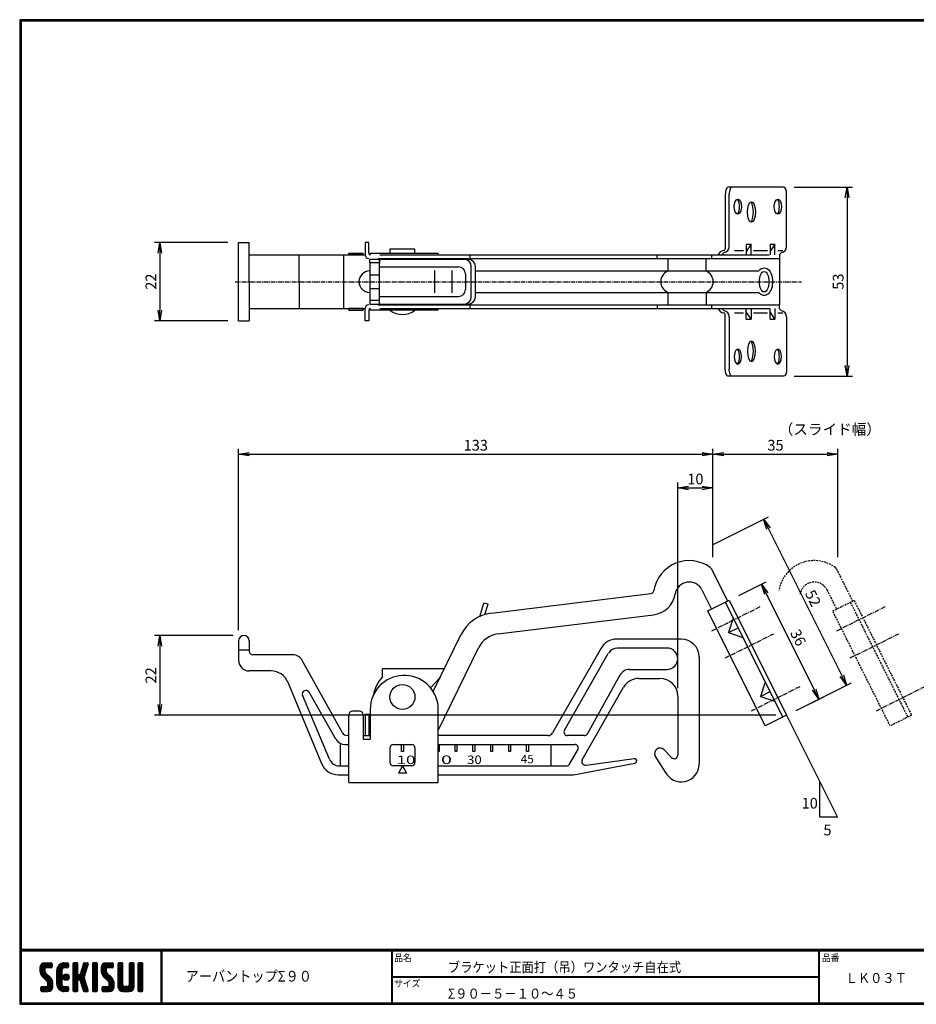
# Model space of a CAD drawing. Extents: x 0 to 399, y 0 to 276.
# Drawn here: x 0 to 251, y 0 to 276 of the extents above; entities that cross this region are included whole.
import ezdxf

# ---------------------------------------------------------------- set-up
doc = ezdxf.new("R2010")
doc.units = 0
doc.linetypes.add('CENTER', pattern=[2, 1.25, -0.25, 0.25, -0.25])
doc.linetypes.add('DASHED', pattern=[0.75, 0.5, -0.25])
doc.layers.get('0').update_dxf_attribs({"linetype": 'CONTINUOUS'})
doc.layers.get('DEFPOINTS').update_dxf_attribs({"linetype": 'CONTINUOUS'})
for name, color, linetype in [('CENTER L', 1, 'CENTER'), ('moji', 2, 'CONTINUOUS'), ('SEIHIN', 3, 'CONTINUOUS'), ('SUNPOU', 4, 'CONTINUOUS'), ('ZUWAKU', 7, 'CONTINUOUS')]:
    doc.layers.add(name, color=color, linetype=linetype)
doc.styles.get("Standard").update_dxf_attribs({"font": 'TXT', "bigfont": 'bigfont.shx'})
doc.styles.add('ｽﾀｲﾙ1', font='MS PGothic.ttf')
doc.dimstyles.get("Standard").update_dxf_attribs({"dimtxt": 0.18, "dimasz": 0.18, "dimexe": 0.18, "dimexo": 0.0625, "dimgap": 0.09, "dimtad": 0, "dimtih": 1, "dimtoh": 1, "dimdec": 4, "dimzin": 0, "dimdsep": 46, "dimtxsty": 'STANDARD', "dimcen": 0.09, "dimadec": 0, "dimazin": 0, "dimtfac": 1, "dimtdec": 4, "dimtofl": 0, "dimtmove": 0, "dimatfit": 3, "dimfxl": 1, "dimtolj": 1, "dimtzin": 0, "dimarcsym": 0})

# ---------------------------------------------------------------- blocks, each defined once
blk = doc.blocks.new('_OPEN')
at = {"color": 0, "linetype": 'ByBlock'}
for p, q in [((-1, 0.167), (0, 0)), ((0, 0), (-1, -0.167)), ((0, 0), (-1, 0))]:
    blk.add_line(p, q, dxfattribs=at)
blk = doc.blocks.new('*D1')
at = {"layer": 'DEFPOINTS', "color": 0}
for p in [(191.52, 127.48), (231.58, 89.37), (214.77, 80.97)]:
    blk.add_point(p, dxfattribs=at)
at = {"layer": 'SUNPOU', "lineweight": -2}
for p, q in [((194.2, 128.82), (209.67, 136.55)), ((209.67, 133.2), (230.24, 92.06)), ((217.46, 82.31), (232.92, 90.04))]:
    blk.add_line(p, q, dxfattribs=at)
at = {"layer": 'SUNPOU', "lineweight": -2, "xscale": 3, "yscale": 3, "zscale": 3}
for p, rotation in [((208.33, 135.88), 116.5650511813485), ((231.58, 89.37), 296.5650511813485)]:
    blk.add_blockref('_OPEN', p, dxfattribs=dict(at, rotation=rotation))
at = {"layer": 'SUNPOU', "insert": (222.19, 113.75), "char_height": 3, "attachment_point": 5, "rotation": 296.5651}
blk.add_mtext('\\A1;52', dxfattribs=at)
blk = doc.blocks.new('*D2')
at = {"layer": 'DEFPOINTS', "color": 0}
for p in [(198.67, 113.17), (223.83, 85.49), (214.77, 80.97)]:
    blk.add_point(p, dxfattribs=at)
at = {"layer": 'SUNPOU', "lineweight": -2}
for p, q in [((201.36, 114.51), (209.07, 118.36)), ((209.07, 115.01), (222.48, 88.18)), ((217.46, 82.31), (225.17, 86.16))]:
    blk.add_line(p, q, dxfattribs=at)
at = {"layer": 'SUNPOU', "lineweight": -2, "xscale": 3, "yscale": 3, "zscale": 3}
for p, rotation in [((207.73, 117.69), 116.5650511813485), ((223.83, 85.49), 296.5650511813485)]:
    blk.add_blockref('_OPEN', p, dxfattribs=dict(at, rotation=rotation))
at = {"layer": 'SUNPOU', "insert": (218.01, 102.71), "char_height": 3, "attachment_point": 5, "rotation": 296.5651}
blk.add_mtext('\\A1;36', dxfattribs=at)
blk = doc.blocks.new('*D3')
at = {"layer": 'DEFPOINTS', "color": 0}
for p in [(62.79, 103.29), (39.24, 80.97), (214.77, 80.97)]:
    blk.add_point(p, dxfattribs=at)
at = {"layer": 'SUNPOU', "lineweight": -2}
for p, q in [((59.79, 103.29), (37.74, 103.29)), ((39.24, 100.29), (39.24, 83.97)), ((211.77, 80.97), (37.74, 80.97))]:
    blk.add_line(p, q, dxfattribs=at)
at = {"layer": 'SUNPOU', "lineweight": -2, "xscale": 3, "yscale": 3, "zscale": 3}
for p, rotation in [((39.24, 103.29), 90), ((39.24, 80.97), 270)]:
    blk.add_blockref('_OPEN', p, dxfattribs=dict(at, rotation=rotation))
at = {"layer": 'SUNPOU', "insert": (36.74, 92.13), "char_height": 3, "attachment_point": 5, "rotation": 90}
blk.add_mtext('\\A1;22', dxfattribs=at)
blk = doc.blocks.new('*D4')
at = {"layer": 'DEFPOINTS', "color": 0}
for p in [(229.15, 154.11), (194.15, 122.22), (229.15, 122.22)]:
    blk.add_point(p, dxfattribs=at)
at = {"layer": 'SUNPOU', "lineweight": -2}
for p, q in [((194.15, 125.22), (194.15, 155.61)), ((229.15, 125.22), (229.15, 155.61)), ((197.15, 154.11), (226.15, 154.11))]:
    blk.add_line(p, q, dxfattribs=at)
at = {"layer": 'SUNPOU', "lineweight": -2, "xscale": 3, "yscale": 3, "zscale": 3, "rotation": 180}
blk.add_blockref('_OPEN', (194.15, 154.11), dxfattribs=at)
at = {"layer": 'SUNPOU', "lineweight": -2, "xscale": 3, "yscale": 3, "zscale": 3}
blk.add_blockref('_OPEN', (229.15, 154.11), dxfattribs=at)
at = {"layer": 'SUNPOU', "insert": (211.65, 156.61), "char_height": 3, "attachment_point": 5}
blk.add_mtext('\\A1;35', dxfattribs=at)
blk = doc.blocks.new('*D5')
at = {"layer": 'DEFPOINTS', "color": 0}
for p in [(194.15, 144.64), (194.15, 122.22), (184.29, 85.59)]:
    blk.add_point(p, dxfattribs=at)
at = {"layer": 'SUNPOU', "lineweight": -2}
for p, q in [((184.29, 88.59), (184.29, 146.14)), ((187.29, 144.64), (191.15, 144.64)), ((194.15, 125.22), (194.15, 146.14))]:
    blk.add_line(p, q, dxfattribs=at)
at = {"layer": 'SUNPOU', "lineweight": -2, "xscale": 3, "yscale": 3, "zscale": 3, "rotation": 180}
blk.add_blockref('_OPEN', (184.29, 144.64), dxfattribs=at)
at = {"layer": 'SUNPOU', "lineweight": -2, "xscale": 3, "yscale": 3, "zscale": 3}
blk.add_blockref('_OPEN', (194.15, 144.64), dxfattribs=at)
at = {"layer": 'SUNPOU', "insert": (189.22, 147.14), "char_height": 3, "attachment_point": 5}
blk.add_mtext('\\A1;10', dxfattribs=at)
blk = doc.blocks.new('*D6')
at = {"layer": 'DEFPOINTS', "color": 0}
for p in [(194.15, 154.11), (194.15, 122.22), (61.29, 101.79)]:
    blk.add_point(p, dxfattribs=at)
at = {"layer": 'SUNPOU', "lineweight": -2}
for p, q in [((61.29, 104.79), (61.29, 155.61)), ((194.15, 125.22), (194.15, 155.61)), ((64.29, 154.11), (191.15, 154.11))]:
    blk.add_line(p, q, dxfattribs=at)
at = {"layer": 'SUNPOU', "lineweight": -2, "xscale": 3, "yscale": 3, "zscale": 3, "rotation": 180}
blk.add_blockref('_OPEN', (61.29, 154.11), dxfattribs=at)
at = {"layer": 'SUNPOU', "lineweight": -2, "xscale": 3, "yscale": 3, "zscale": 3}
blk.add_blockref('_OPEN', (194.15, 154.11), dxfattribs=at)
at = {"layer": 'SUNPOU', "insert": (127.72, 156.61), "char_height": 3, "attachment_point": 5}
blk.add_mtext('\\A1;133', dxfattribs=at)
blk = doc.blocks.new('*D7')
at = {"layer": 'DEFPOINTS', "color": 0}
for p in [(61.29, 213.42), (39.24, 191.42), (61.29, 191.42)]:
    blk.add_point(p, dxfattribs=at)
at = {"layer": 'SUNPOU', "lineweight": -2}
for p, q in [((58.29, 213.42), (37.74, 213.42)), ((39.24, 210.42), (39.24, 194.42)), ((58.29, 191.42), (37.74, 191.42))]:
    blk.add_line(p, q, dxfattribs=at)
at = {"layer": 'SUNPOU', "lineweight": -2, "xscale": 3, "yscale": 3, "zscale": 3}
for p, rotation in [((39.24, 213.42), 90), ((39.24, 191.42), 270)]:
    blk.add_blockref('_OPEN', p, dxfattribs=dict(at, rotation=rotation))
at = {"layer": 'SUNPOU', "insert": (36.74, 202.42), "char_height": 3, "attachment_point": 5, "rotation": 90}
blk.add_mtext('\\A1;22', dxfattribs=at)
blk = doc.blocks.new('*D11')
at = {"layer": 'DEFPOINTS', "color": 0}
for p in [(213.88, 228.92), (213.88, 175.92), (231.7, 175.92)]:
    blk.add_point(p, dxfattribs=at)
at = {"layer": 'SUNPOU', "lineweight": -2}
for p, q in [((216.88, 228.92), (233.2, 228.92)), ((231.7, 225.92), (231.7, 178.92)), ((216.88, 175.92), (233.2, 175.92))]:
    blk.add_line(p, q, dxfattribs=at)
at = {"layer": 'SUNPOU', "lineweight": -2, "xscale": 3, "yscale": 3, "zscale": 3}
for p, rotation in [((231.7, 228.92), 90), ((231.7, 175.92), 270)]:
    blk.add_blockref('_OPEN', p, dxfattribs=dict(at, rotation=rotation))
at = {"layer": 'SUNPOU', "insert": (229.2, 202.42), "char_height": 3, "attachment_point": 5, "rotation": 90}
blk.add_mtext('\\A1;53', dxfattribs=at)

msp = doc.modelspace()

# ---------------------------------------------------------------- hatches: boundary and pattern name
at = {"layer": 'ZUWAKU'}
h = msp.add_hatch(dxfattribs=at)
h.set_pattern_fill('ANSI37', color=256, scale=0.1, style=0)
h.set_pattern_definition([(45, (-450.47115, -6.6), (-0.2245064, 0.2245064), []), (135, (-450.47115, -6.6), (-0.2245064, -0.2245064), [])])
h.paths.add_polyline_path([(7.25, 8.82, -0.198912), (7.05, 9.32), (7.05, 9.96, -0.414214), (7.31, 10.22), (8.8, 10.22, 0.414214), (9.06, 10.49), (9.06, 11.36, 0.414214), (8.8, 11.62), (7.05, 11.62, 0.414214), (5.65, 10.22), (5.65, 9.32, 0.198912), (6.26, 7.83), (7.72, 6.38, -0.198912), (7.92, 5.88), (7.92, 5.24, -0.414214), (7.66, 4.97), (6.17, 4.97, 0.414214), (5.91, 4.71), (5.91, 3.84, 0.414214), (6.17, 3.57), (7.92, 3.57, 0.414214), (9.32, 4.97), (9.32, 5.88, 0.198912), (8.71, 7.37)])
h.paths.add_polyline_path([(11.77, 9.52, -0.414214), (12.47, 10.22), (13.43, 10.22, 0.414214), (13.7, 10.49), (13.7, 11.36, 0.414214), (13.43, 11.62), (12.47, 11.62, 0.414214), (10.37, 9.52), (10.37, 5.67, 0.414214), (12.47, 3.57), (13.43, 3.57, 0.414214), (13.7, 3.84), (13.7, 4.71, 0.414214), (13.43, 4.97), (12.47, 4.97, -0.414214), (11.77, 5.67)])
h.paths.add_polyline_path([(12.12, 7.6, 1), (13.87, 7.6, 1)])
h.paths.add_polyline_path([(18.66, 9.6), (19.19, 11.28, 0.506921), (18.94, 11.62), (18.09, 11.62, 0.32721), (17.84, 11.44), (16.9, 8.48, -0.32721), (16.65, 8.3), (16.58, 8.3, -0.414214), (16.32, 8.56), (16.32, 11.36, 0.414214), (16.06, 11.62), (15.18, 11.62, 0.414214), (14.92, 11.36), (14.92, 3.84, 0.414214), (15.18, 3.57), (16.06, 3.57, 0.414214), (16.32, 3.84), (16.32, 6.64, -0.414214), (16.58, 6.9), (16.65, 6.9, -0.32721), (16.9, 6.72), (17.84, 3.76, 0.32721), (18.09, 3.57), (18.94, 3.57, 0.506921), (19.19, 3.92), (18.03, 7.6)])
h.paths.add_polyline_path([(21.75, 11.36, 0.414214), (21.48, 11.62), (20.61, 11.62, 0.414214), (20.35, 11.36), (20.35, 3.84, 0.414214), (20.61, 3.57), (21.48, 3.57, 0.414214), (21.75, 3.84)])
h.paths.add_polyline_path([(24.2, 9.96, -0.414214), (24.46, 10.22), (25.95, 10.22, 0.414214), (26.21, 10.49), (26.21, 11.36, 0.414214), (25.95, 11.62), (24.2, 11.62, 0.414214), (22.8, 10.22), (22.8, 9.32, 0.198912), (23.41, 7.83), (24.87, 6.38, -0.198912), (25.07, 5.88), (25.07, 5.24, -0.414214), (24.81, 4.97), (23.32, 4.97, 0.414214), (23.06, 4.71), (23.06, 3.84, 0.414214), (23.32, 3.57), (25.07, 3.57, 0.414214), (26.47, 4.97), (26.47, 5.88, 0.198912), (25.86, 7.37), (24.4, 8.82, -0.198912), (24.2, 9.32)])
h.paths.add_polyline_path([(28.92, 11.36, 0.414214), (28.66, 11.62), (27.78, 11.62, 0.414214), (27.52, 11.36), (27.52, 4.97, 0.414214), (28.92, 3.57), (30.67, 3.57, 0.414214), (32.07, 4.97), (32.07, 11.36, 0.414214), (31.81, 11.62), (30.93, 11.62, 0.414214), (30.67, 11.36), (30.67, 5.5, -0.414214), (30.15, 4.97), (29.45, 4.97, -0.414214), (28.92, 5.5)])
h.paths.add_polyline_path([(34.52, 11.36, 0.414214), (34.26, 11.62), (33.38, 11.62, 0.414214), (33.12, 11.36), (33.12, 3.84, 0.414214), (33.38, 3.57), (34.26, 3.57, 0.414214), (34.52, 3.84)])

# ---------------------------------------------------------------- linework, layer by layer
at = {"layer": 'CENTER L'}
for p, q in [((60.3, 202.41), (218.91, 202.41)), ((193.79, 104.61), (207.38, 111.41)), ((228.79, 104.61), (242.38, 111.41)), ((197.59, 97.01), (211.18, 103.8)), ((232.59, 97.01), (246.18, 103.8)), ((204.97, 82.25), (218.56, 89.05)), ((239.97, 82.25), (253.56, 89.05))]:
    msp.add_line(p, q, dxfattribs=at)
at = {"layer": 'SEIHIN'}
for p, q in [((213.88, 228.92), (198.5, 228.92)), ((197.6, 226.92), (197.6, 211.62)), ((198.67, 212.24), (198.67, 226.92)), ((214.77, 212.24), (214.77, 226.92)), ((96.73, 213.42), (96.73, 209.92)), ((97.73, 213.42), (96.73, 213.42)), ((97.73, 210.42), (97.73, 213.42)), ((204.84, 212.92), (203.45, 210.84)), ((203.45, 212.92), (204.84, 212.92)), ((203.45, 212.92), (203.45, 209.92)), ((204.84, 209.92), (204.84, 212.92)), ((210.12, 212.92), (210.12, 209.92)), ((210.12, 212.92), (211.51, 212.92)), ((211.51, 212.92), (210.12, 210.84)), ((211.51, 209.92), (211.51, 212.92)), ((92.19, 209.92), (92.19, 210.42)), ((92.19, 210.42), (96.16, 210.42)), ((96.16, 209.92), (92.19, 209.92)), ((96.16, 209.92), (96.16, 210.42)), ((98.16, 210.42), (117.19, 210.42)), ((98.16, 209.92), (98.16, 210.42)), ((110.69, 211.48), (103.69, 211.48)), ((103.69, 211.48), (103.69, 210.42)), ((103.69, 210.42), (110.69, 210.42)), ((110.69, 210.42), (110.69, 211.48)), ((117.19, 209.92), (117.19, 210.42)), ((126.19, 208.92), (126.19, 209.92)), ((178.48, 208.92), (178.48, 209.92)), ((193.7, 209.92), (193.7, 208.92)), ((197.24, 210.56), (196.6, 209.92)), ((200.22, 211.13), (202.73, 211.13)), ((205.53, 211.13), (209.37, 211.13)), ((212.27, 211.13), (213.69, 211.13)), ((213.34, 210.56), (212.7, 209.92)), ((212.75, 209.92), (212.75, 208.92)), ((98.01, 208.69), (125.6, 208.69)), ((98.01, 207.69), (98.01, 208.69)), ((100.8, 207.69), (98.01, 207.69)), ((98.01, 207.69), (98.01, 197.14)), ((100.8, 196.14), (100.8, 208.69)), ((100.8, 208.69), (100.8, 207.49)), ((181.52, 208.92), (181.52, 205.42)), ((192.2, 205.42), (192.2, 208.92)), ((212.75, 208.92), (212.75, 195.92)), ((98.01, 204.34), (100.8, 204.34)), ((100.8, 206.57), (122.86, 206.57)), ((116.3, 199.26), (116.3, 205.57)), ((121.14, 199.26), (121.14, 205.57)), ((124.86, 204.57), (124.86, 200.26)), ((126.45, 198.14), (126.45, 206.69)), ((127.6, 198.14), (127.6, 206.69)), ((98.01, 200.49), (100.8, 200.49)), ((181.52, 199.42), (181.52, 195.92)), ((192.2, 199.42), (192.2, 195.92)), ((100.8, 197.14), (98.01, 197.14)), ((98.01, 197.14), (98.01, 196.14)), ((98.01, 196.14), (125.6, 196.14)), ((100.8, 198.26), (122.86, 198.26)), ((100.8, 196.14), (100.8, 197.34)), ((126.19, 194.91), (126.19, 195.92)), ((178.48, 195.92), (178.48, 194.91)), ((193.7, 195.92), (193.7, 194.91)), ((212.75, 194.91), (212.75, 195.92)), ((96.16, 194.91), (92.19, 194.91)), ((92.19, 194.42), (92.19, 194.91)), ((92.19, 194.42), (96.16, 194.42)), ((96.16, 194.42), (96.16, 194.91)), ((96.73, 191.42), (96.73, 194.91)), ((97.73, 194.42), (97.73, 191.42)), ((98.16, 194.42), (98.16, 194.91)), ((117.19, 194.42), (98.16, 194.42)), ((117.19, 194.42), (117.19, 194.91)), ((197.24, 194.27), (196.6, 194.91)), ((197.6, 177.92), (197.6, 193.21)), ((200.22, 193.7), (202.73, 193.7)), ((203.45, 191.92), (203.45, 194.91)), ((204.84, 191.92), (203.45, 193.99)), ((204.84, 194.91), (204.84, 191.92)), ((205.53, 193.7), (209.37, 193.7)), ((210.12, 191.92), (210.12, 194.91)), ((211.51, 191.92), (210.12, 193.99)), ((211.51, 194.91), (211.51, 191.92)), ((212.27, 193.7), (213.69, 193.7)), ((213.34, 194.27), (212.7, 194.91)), ((97.73, 191.42), (96.73, 191.42)), ((198.67, 192.59), (198.67, 177.92)), ((203.45, 191.92), (204.84, 191.92)), ((210.12, 191.92), (211.51, 191.92)), ((214.77, 192.59), (214.77, 177.92)), ((213.88, 175.92), (198.5, 175.92)), ((193.7, 122), (198.23, 112.94)), ((191.07, 116.07), (193.76, 110.71)), ((132.11, 109.57), (176.76, 115.05)), ((192.68, 110.17), (198.67, 113.17)), ((198.67, 113.17), (214.77, 80.97)), ((128.86, 108.65), (130.01, 112.41)), ((131.16, 112.06), (130.01, 112.41)), ((130.28, 109.19), (131.16, 112.06)), ((197.6, 112.63), (213.7, 80.43)), ((133.92, 103.75), (177.49, 109.1)), ((208.78, 77.97), (192.68, 110.17)), ((199.84, 108.16), (198.5, 104.13)), ((198.5, 104.13), (201.18, 105.48)), ((115.82, 87.58), (123.57, 103.48)), ((198.5, 104.13), (202.52, 102.79)), ((117.19, 76.72), (128.48, 99.87)), ((118.92, 93.94), (101.64, 93.94)), ((101.64, 92.94), (101.64, 93.94)), ((101.64, 91.74), (101.64, 92.94)), ((115.04, 88.67), (117.92, 91.74)), ((115.14, 88.78), (117.63, 91.42)), ((208.78, 90.27), (207.44, 86.25)), ((207.44, 86.25), (210.12, 87.59)), ((207.44, 86.25), (211.47, 84.9)), ((117.19, 62.09), (117.19, 83.4)), ((92.19, 62.09), (92.19, 81.09)), ((95.16, 82.09), (93.19, 82.09)), ((96.16, 81.09), (96.16, 74.25)), ((96.79, 81.29), (96.79, 75.29)), ((96.79, 81.29), (98.16, 81.29)), ((97.79, 81.29), (97.79, 75.29)), ((98.16, 82.59), (98.16, 74.25)), ((214.77, 80.97), (208.78, 77.97)), ((96.16, 75.29), (98.16, 75.29)), ((96.16, 74.25), (98.16, 74.25)), ((103.69, 71.79), (103.69, 67.79)), ((104.69, 72.79), (109.69, 72.79)), ((106.95, 70.79), (106.95, 72.79)), ((106.95, 72.79), (107.45, 72.79)), ((106.95, 72.79), (107.45, 72.79)), ((107.45, 72.79), (107.45, 70.79)), ((110.69, 71.79), (110.69, 67.79)), ((117.44, 72.79), (117.44, 70.79)), ((121.94, 72.79), (122.44, 72.79)), ((121.94, 70.79), (121.94, 72.79)), ((122.44, 72.79), (122.44, 70.79)), ((126.94, 72.79), (127.44, 72.79)), ((126.94, 70.79), (126.94, 72.79)), ((127.44, 72.79), (127.44, 70.79)), ((131.94, 72.79), (132.44, 72.79)), ((131.94, 70.79), (131.94, 72.79)), ((132.44, 72.79), (132.44, 70.79)), ((136.94, 72.79), (137.44, 72.79)), ((136.94, 70.79), (136.94, 72.79)), ((137.44, 72.79), (137.44, 70.79)), ((141.94, 72.79), (142.44, 72.79)), ((141.94, 70.79), (141.94, 72.79)), ((142.44, 72.79), (142.44, 70.79)), ((107.45, 70.79), (106.95, 70.79)), ((117.44, 70.79), (117.19, 70.79)), ((122.44, 70.79), (121.94, 70.79)), ((127.44, 70.79), (126.94, 70.79)), ((132.44, 70.79), (131.94, 70.79)), ((137.44, 70.79), (136.94, 70.79)), ((142.44, 70.79), (141.94, 70.79)), ((109.69, 66.79), (104.69, 66.79)), ((107.19, 66.79), (106.04, 64.79)), ((107.19, 66.79), (108.35, 64.79)), ((108.35, 64.79), (106.04, 64.79)), ((92.19, 62.09), (117.19, 62.09))]:
    msp.add_line(p, q, dxfattribs=at)
at = {"layer": 'SEIHIN', "color": 3, "linetype": 'Continuous'}
for p, q in [((61.29, 191.42), (61.29, 213.42)), ((61.29, 213.42), (64.29, 213.42)), ((64.29, 202.41), (64.29, 213.42)), ((64.29, 209.92), (96.73, 209.92)), ((78.29, 202.41), (78.29, 209.92)), ((90.79, 194.91), (90.79, 209.92)), ((64.29, 202.42), (64.29, 191.42)), ((78.29, 202.41), (78.29, 194.91)), ((64.29, 194.91), (96.73, 194.91)), ((61.29, 191.42), (64.29, 191.42)), ((185.29, 102.29), (167.14, 102.29)), ((61.29, 101.79), (61.29, 96.39)), ((64.29, 101.79), (64.29, 98.89)), ((162.8, 99.77), (149.23, 76.02)), ((181.29, 99.79), (167.43, 99.79)), ((61.29, 99.29), (64.29, 99.29)), ((76.49, 97.89), (65.29, 97.89)), ((152.53, 76.78), (164.8, 98.24)), ((190.29, 97.29), (190.29, 67.29)), ((90.39, 76.06), (79.14, 96.29)), ((170.76, 93.79), (181.29, 93.79)), ((70.41, 93.39), (64.29, 93.39)), ((158.97, 75.78), (168.14, 92.25)), ((173.41, 91.29), (179.29, 91.29)), ((75.05, 90.24), (84.54, 67.43)), ((157.55, 68.48), (169.11, 88.83)), ((86.74, 68.67), (79.21, 86.56)), ((88.49, 74.3), (81.02, 87.4)), ((184.29, 86.29), (184.29, 69.79)), ((92.19, 75.29), (91.7, 75.29)), ((147.94, 75.29), (117.19, 75.29)), ((158.11, 75.29), (153.4, 75.29)), ((89.79, 72.79), (89.79, 66.79)), ((91.1, 72.79), (92.19, 72.79)), ((117.19, 72.79), (155.44, 72.79)), ((148.79, 66.79), (148.79, 72.79)), ((153.93, 67.28), (156.3, 71.28)), ((180.85, 64.99), (177.96, 69.6)), ((180.36, 71.34), (182.58, 69.08)), ((89.52, 66.79), (92.19, 66.79)), ((117.19, 66.79), (153.07, 66.79)), ((155.06, 64.29), (172.29, 67.52)), ((158.59, 66.98), (172.07, 68.81)), ((89.18, 64.29), (92.19, 64.29)), ((117.19, 64.29), (155.06, 64.29))]:
    msp.add_line(p, q, dxfattribs=at)
at = {"layer": 'SEIHIN', "color": 3}
for p, q in [((100.84, 209.92), (209.89, 209.92)), ((100.34, 208.92), (212.75, 208.92)), ((127.6, 205.42), (206.95, 205.42)), ((127.6, 199.42), (206.95, 199.42)), ((100.34, 195.92), (212.75, 195.92)), ((100.84, 194.91), (209.89, 194.91))]:
    msp.add_line(p, q, dxfattribs=at)
at = {"layer": 'SEIHIN', "color": 2, "linetype": 'DASHED'}
for p, q in [((228.7, 122), (233.23, 112.94)), ((226.07, 116.07), (228.76, 110.71)), ((227.68, 110.17), (233.67, 113.17)), ((233.67, 113.17), (249.77, 80.97)), ((232.6, 112.63), (248.7, 80.43)), ((243.78, 77.97), (227.68, 110.17)), ((249.77, 80.97), (243.78, 77.97))]:
    msp.add_line(p, q, dxfattribs=at)
at = {"layer": 'SEIHIN'}
msp.add_circle((107.19, 86.09), 3.5, dxfattribs=at)
for centre, radius, start, end in [((196.38, 223.42), 5.19, 336.111, 23.889), ((197.64, 221.92), 7.83, 338.4487, 21.5513), ((207.56, 223.42), 5.19, 336.111, 23.889), ((97.73, 209.92), 1, 180, 270), ((98.23, 210.42), 0.5, 180, 270), ((197.25, 209.42), 1.7, 93.7918, 163.1123), ((197.1, 211.62), 0.5, 273.7918, 0), ((196.97, 212.24), 1.7, 279, 0), ((213.07, 212.24), 1.7, 279, 0), ((124.45, 206.69), 2, 0, 90), ((125.6, 206.69), 2, 0, 90), ((125.6, 206.69), 2, 0, 90), ((98.01, 202.41), 3, 90, 270), ((122.86, 204.57), 2, 0, 90), ((182.77, 202.41), 3.25, 112.6199, 247.3801), ((190.95, 202.41), 3.25, 292.6199, 67.3801), ((122.86, 200.26), 2, 270, 0), ((97.73, 194.91), 1, 90, 180), ((124.45, 198.14), 2, 270, 0), ((125.6, 198.14), 2, 270, 0), ((125.6, 198.14), 2, 270, 0), ((98.23, 194.42), 0.5, 90, 180), ((107.19, 198.93), 5.72, 232.2375, 307.7622), ((197.25, 195.41), 1.7, 196.8877, 266.2082), ((197.1, 193.21), 0.5, 0, 86.2082), ((196.97, 192.59), 1.7, 0, 81), ((213.07, 192.59), 1.7, 360, 81), ((197.64, 182.92), 7.83, 338.4487, 21.5513), ((196.38, 181.42), 5.19, 336.111, 23.889), ((207.56, 181.42), 5.19, 336.111, 23.889), ((187.49, 114.29), 10, 53.8311, 170.7918), ((192.81, 121.55), 1, 26.5651, 53.8311), ((176.64, 116.05), 1, 277, 350.7918), ((187.49, 114.29), 4, 26.5651, 170.7918), ((176.64, 116.05), 7, 277, 350.7918), ((133.45, 98.65), 11, 97, 154), ((134.78, 96.8), 7, 97, 154), ((107.69, 82.59), 9.54, 4.9167, 179.9999), ((108.75, 84.85), 9.9, 135.9086, 170.5326), ((93.19, 81.09), 1, 90, 180), ((95.16, 81.09), 1, 359.9999, 90), ((104.69, 71.79), 1, 90, 180), ((109.69, 71.79), 1, 0, 90), ((104.69, 67.79), 1, 180, 270), ((109.69, 67.79), 1, 270, 0)]:
    msp.add_arc(centre, radius, start, end, dxfattribs=at)
at = {"layer": 'SEIHIN', "color": 2, "linetype": 'DASHED'}
for centre, radius, start, end in [((222.49, 114.29), 10, 53.8311, 170.7918), ((227.81, 121.55), 1, 26.5651, 53.8311), ((222.49, 114.29), 4, 26.5651, 170.7918)]:
    msp.add_arc(centre, radius, start, end, dxfattribs=at)
at = {"layer": 'SEIHIN', "color": 3, "linetype": 'Continuous'}
for centre, radius, start, end in [((62.79, 101.79), 1.5, 0, 180), ((167.14, 97.29), 5, 90, 150.2473), ((185.29, 97.29), 5, 0, 90), ((167.43, 96.79), 3, 90, 149.3497), ((181.29, 96.79), 3, 0, 90), ((65.29, 98.89), 1, 180, 270), ((76.49, 94.89), 3, 27.907, 90), ((181.29, 96.79), 3, 270, 0), ((185.29, 97.29), 5, 0, 2.0642), ((64.29, 96.39), 3, 180, 270), ((170.76, 90.79), 3, 90, 150.8871), ((70.41, 88.39), 5, 21.7354, 90), ((173.41, 86.29), 5, 90, 149.3497), ((179.29, 86.29), 5, 0, 90), ((80.13, 86.93), 1, 27.9104, 201.7344), ((91.7, 76.79), 1.5, 207.9096, 270), ((147.94, 76.79), 1.5, 270, 329.3487), ((153.4, 76.29), 1, 150.243, 270), ((158.11, 76.29), 1, 270, 329.3497), ((91.1, 75.79), 3, 209.6977, 270), ((155.44, 71.79), 1, 329.3468, 90), ((179.29, 70.29), 1.5, 44.5435, 207.2723), ((183.29, 69.79), 1, 224.5503, 0), ((89.18, 69.29), 5, 201.7365, 270), ((89.52, 69.79), 3, 201.7362, 270), ((153.07, 67.79), 1, 270, 329.3497), ((158.41, 67.97), 1, 149.3497, 280.6446), ((172.17, 68.16), 0.65, 278.4754, 98.4841), ((185.29, 67.29), 5, 205.2238, 0)]:
    msp.add_arc(centre, radius, start, end, dxfattribs=at)
at = {"layer": 'SEIHIN'}
for centre, major_axis, ratio, start_param, end_param in [((198.5, 226.92), (0, 2), 0.447214, 6.283185, 7.853982), ((199.57, 226.92), (0, 2), 0.447214, 6.283185, 7.853982), ((213.88, 226.92), (0, 2), 0.447214, 4.712389, 6.283185), ((204.92, 182.92), (0, 2.87), 0.391304, -1.570796, 4.712389), ((201.12, 181.42), (0, 2.1), 0.486701, 0, 3.141593), ((201.12, 181.42), (0, 2.1), 0.486701, -1.570796, 4.712389), ((201.12, 181.42), (0, 2.1), 0.486701, 3.141593, 6.283185), ((212.3, 181.42), (0, 2.1), 0.486701, -1.570796, 4.712389)]:
    msp.add_ellipse(centre, major_axis=major_axis, ratio=ratio, start_param=start_param, end_param=end_param, dxfattribs=at)
at = {"layer": 'SEIHIN', "extrusion": (0, 0, -1)}
for centre, major_axis, ratio, start_param, end_param in [((201.12, 223.42), (0, -2.1), 0.486701, 0, 3.141593), ((201.12, 223.42), (0, -2.1), 0.486701, -1.570796, 4.712389), ((201.12, 223.42), (0, -2.1), 0.486701, 3.141593, 6.283185), ((204.92, 221.92), (0, -2.87), 0.391304, -1.570796, 4.712389), ((212.3, 223.42), (0, -2.1), 0.486701, -1.570796, 4.712389), ((208.48, 202.41), (0, -2.86), 0.468047, -1.570796, 4.712389), ((198.5, 177.92), (0, -2), 0.447214, 6.283185, 7.853982), ((199.57, 177.92), (0, -2), 0.447214, 6.283185, 7.853982), ((213.88, 177.92), (0, -2), 0.447214, 4.712389, 6.283185)]:
    msp.add_ellipse(centre, major_axis=major_axis, ratio=ratio, start_param=start_param, end_param=end_param, dxfattribs=at)
at = {"layer": 'SEIHIN'}
msp.add_open_spline([(206.95, 205.42), (207.05, 205.55), (207.16, 205.68), (207.45, 205.93), (207.63, 206.06), (208.06, 206.23), (208.31, 206.28), (208.79, 206.26), (209.03, 206.19), (209.43, 205.99), (209.61, 205.85), (209.9, 205.56), (210.03, 205.39), (210.35, 204.86), (210.51, 204.46), (210.73, 203.6), (210.79, 203.14), (210.81, 202.59), (210.81, 202.5), (210.81, 202.41), (210.81, 202.06), (210.79, 201.7), (210.67, 200.96), (210.57, 200.58), (210.3, 199.88), (210.13, 199.56), (209.75, 199.1), (209.57, 198.94), (209.16, 198.69), (208.91, 198.6), (208.43, 198.54), (208.2, 198.57), (207.78, 198.7), (207.6, 198.8), (207.28, 199.04), (207.14, 199.17), (207, 199.35), (206.97, 199.38), (206.95, 199.42)], degree=3, knots=[2.573801, 2.573801, 2.573801, 2.573801, 2.743484, 2.743484, 2.952958, 2.952958, 3.162432, 3.162432, 3.371905, 3.371905, 3.581379, 3.581379, 3.790852, 3.790852, 4.212891, 4.212891, 4.634929, 4.634929, 4.712389, 4.712389, 4.712389, 5.035006, 5.035006, 5.404586, 5.404586, 5.774166, 5.774166, 6.003943, 6.003943, 6.23372, 6.23372, 6.426033, 6.426033, 6.618346, 6.618346, 6.810659, 6.810659, 6.850741, 6.850741, 6.850741, 6.850741], dxfattribs=at)
at = {"layer": 'SUNPOU'}
for p, q in [((214.77, 80.97), (229.06, 52.4)), ((224.06, 52.4), (224.06, 62.4)), ((229.06, 52.4), (224.06, 52.4))]:
    msp.add_line(p, q, dxfattribs=at)
at = {"layer": 'ZUWAKU'}
for p, q in [((0, 15.4), (398.7, 15.4)), ((0, 15.3), (398.7, 15.3)), ((0, 15.2), (398.7, 15.2)), ((0, 15.1), (398.7, 15.1)), ((0, 15), (398.7, 15)), ((39.56, 15), (39.56, 0.4)), ((39.66, 15), (39.66, 0.4)), ((39.76, 15), (39.76, 0.4)), ((104.12, 15), (104.12, 0.4)), ((104.22, 15), (104.22, 0.4)), ((104.32, 15), (104.32, 0.4)), ((223.71, 15), (223.71, 0.4)), ((223.81, 15), (223.81, 0.4)), ((223.91, 15), (223.91, 0.4)), ((7.05, 11.62), (8.8, 11.62)), ((9.06, 11.36), (9.06, 10.49)), ((12.47, 11.62), (13.43, 11.62)), ((13.7, 11.36), (13.7, 10.49)), ((14.92, 11.36), (14.92, 3.84)), ((16.06, 11.62), (15.18, 11.62)), ((16.32, 8.56), (16.32, 11.36)), ((17.84, 11.44), (16.9, 8.48)), ((18.09, 11.62), (18.94, 11.62)), ((19.19, 11.28), (18.66, 9.6)), ((20.35, 11.36), (20.35, 3.84)), ((21.48, 11.62), (20.61, 11.62)), ((21.75, 3.84), (21.75, 11.36)), ((24.2, 11.62), (25.95, 11.62)), ((26.21, 11.36), (26.21, 10.49)), ((27.52, 11.36), (27.52, 4.97)), ((28.66, 11.62), (27.78, 11.62)), ((28.92, 5.5), (28.92, 11.36)), ((30.67, 11.36), (30.67, 5.5)), ((31.81, 11.62), (30.93, 11.62)), ((32.07, 4.97), (32.07, 11.36)), ((33.12, 11.36), (33.12, 3.84)), ((34.26, 11.62), (33.38, 11.62)), ((34.52, 3.84), (34.52, 11.36)), ((5.65, 10.22), (5.65, 9.32)), ((7.05, 9.96), (7.05, 9.32)), ((8.71, 7.37), (7.25, 8.82)), ((8.8, 10.22), (7.31, 10.22)), ((10.37, 5.67), (10.37, 9.52)), ((11.77, 9.52), (11.77, 5.67)), ((13.43, 10.22), (12.47, 10.22)), ((16.65, 8.3), (16.58, 8.3)), ((18.66, 9.6), (18.03, 7.6)), ((22.8, 10.22), (22.8, 9.32)), ((24.2, 9.96), (24.2, 9.32)), ((25.86, 7.37), (24.4, 8.82)), ((25.95, 10.22), (24.46, 10.22)), ((6.26, 7.83), (7.72, 6.38)), ((7.92, 5.24), (7.92, 5.88)), ((9.32, 4.97), (9.32, 5.88)), ((16.32, 3.84), (16.32, 6.64)), ((16.58, 6.9), (16.65, 6.9)), ((17.84, 3.76), (16.9, 6.72)), ((19.19, 3.92), (18.03, 7.6)), ((23.41, 7.83), (24.87, 6.38)), ((25.07, 5.24), (25.07, 5.88)), ((26.47, 4.97), (26.47, 5.88)), ((104.32, 7.8), (223.71, 7.8)), ((104.32, 7.7), (223.71, 7.7)), ((104.32, 7.6), (223.71, 7.6)), ((5.91, 3.84), (5.91, 4.71)), ((6.17, 4.97), (7.66, 4.97)), ((6.17, 3.57), (7.92, 3.57)), ((12.47, 4.97), (13.43, 4.97)), ((13.43, 3.57), (12.47, 3.57)), ((13.7, 4.71), (13.7, 3.84)), ((15.18, 3.57), (16.06, 3.57)), ((18.09, 3.57), (18.94, 3.57)), ((20.61, 3.57), (21.48, 3.57)), ((23.06, 3.84), (23.06, 4.71)), ((23.32, 4.97), (24.81, 4.97)), ((23.32, 3.57), (25.07, 3.57)), ((28.92, 3.57), (30.67, 3.57)), ((30.15, 4.97), (29.45, 4.97)), ((33.38, 3.57), (34.26, 3.57))]:
    msp.add_line(p, q, dxfattribs=at)
for points in [[(0, 275.8), (0, 0), (398.8, 0), (398.8, 275.8)], [(0.1, 275.7), (0.1, 0.1), (398.7, 0.1), (398.7, 275.7)], [(0.2, 275.6), (0.2, 0.2), (398.6, 0.2), (398.6, 275.6)], [(0.3, 275.5), (0.3, 0.3), (398.5, 0.3), (398.5, 275.5)], [(0.4, 275.4), (0.4, 0.4), (398.4, 0.4), (398.4, 275.4)]]:
    msp.add_lwpolyline(points, close=True, dxfattribs=at)
msp.add_circle((13, 7.6), 0.875, dxfattribs=at)
for centre, radius, start, end in [((7.05, 10.22), 1.4, 90, 180), ((8.8, 11.36), 0.263, 0, 90), ((12.47, 9.52), 2.1, 90, 180), ((13.43, 11.36), 0.263, 0, 90), ((15.18, 11.36), 0.263, 90, 180), ((16.06, 11.36), 0.263, 0, 90), ((18.09, 11.36), 0.263, 90, 162.4744), ((18.94, 11.36), 0.263, 342.4744, 90), ((20.61, 11.36), 0.263, 90, 180), ((21.48, 11.36), 0.263, 0, 90), ((24.2, 10.22), 1.4, 90, 180), ((25.95, 11.36), 0.263, 0, 90), ((27.78, 11.36), 0.263, 90, 180), ((28.66, 11.36), 0.263, 0, 90), ((30.93, 11.36), 0.263, 90, 180), ((31.81, 11.36), 0.263, 0, 90), ((33.38, 11.36), 0.263, 90, 180), ((34.26, 11.36), 0.263, 0, 90), ((7.75, 9.32), 2.1, 180, 225), ((7.31, 9.96), 0.263, 90, 180), ((7.75, 9.32), 0.7, 180, 225), ((8.8, 10.49), 0.263, 270, 0), ((12.47, 9.52), 0.7, 90, 180), ((13.43, 10.49), 0.263, 270, 0), ((16.58, 8.56), 0.263, 180, 270), ((16.65, 8.56), 0.263, 270, 342.4744), ((24.9, 9.32), 2.1, 180, 225), ((24.46, 9.96), 0.263, 90, 180), ((24.9, 9.32), 0.7, 180, 225), ((25.95, 10.49), 0.263, 270, 0), ((7.22, 5.88), 0.7, 0, 45), ((7.22, 5.88), 2.1, 0, 45), ((12.47, 5.67), 2.1, 180, 270), ((12.47, 5.67), 0.7, 180, 270), ((16.58, 6.64), 0.263, 90, 180), ((16.65, 6.64), 0.263, 17.5256, 90), ((24.37, 5.88), 0.7, 0, 45), ((24.37, 5.88), 2.1, 0, 45), ((6.17, 4.71), 0.263, 90, 180), ((6.17, 3.84), 0.263, 180, 270), ((7.66, 5.24), 0.263, 270, 0), ((7.92, 4.97), 1.4, 270, 0), ((13.43, 4.71), 0.263, 0, 90), ((13.43, 3.84), 0.263, 270, 0), ((15.18, 3.84), 0.263, 180, 270), ((16.06, 3.84), 0.263, 270, 0), ((18.09, 3.84), 0.263, 197.5256, 270), ((18.94, 3.84), 0.263, 270, 17.5256), ((20.61, 3.84), 0.263, 180, 270), ((21.48, 3.84), 0.263, 270, 0), ((23.32, 4.71), 0.263, 90, 180), ((23.32, 3.84), 0.263, 180, 270), ((24.81, 5.24), 0.263, 270, 0), ((25.07, 4.97), 1.4, 270, 0), ((28.92, 4.97), 1.4, 180, 270), ((29.45, 5.5), 0.525, 180, 270), ((30.15, 5.5), 0.525, 270, 0), ((30.67, 4.97), 1.4, 270, 0), ((33.38, 3.84), 0.263, 180, 270), ((34.26, 3.84), 0.263, 270, 0)]:
    msp.add_arc(centre, radius, start, end, dxfattribs=at)

# ---------------------------------------------------------------- texts
at = {"layer": 'moji', "style": 'ｽﾀｲﾙ1', "width": 0.9}
for s, height, p in [('ブラケット正面打（吊）ワンタッチ自在式', 2.8, (119.91, 9)), ('アーバントップΣ９０', 3, (46.48, 6.37)), ('ＬＫ０３Ｔ', 2.8, (231.28, 5.97)), ('Σ９０－５－１０～４５', 2.8, (119.91, 1.6))]:
    msp.add_text(s, height=height, dxfattribs=at).set_placement(p)
at = {"layer": 'SEIHIN', "char_height": 2.3812, "attachment_point": 1}
for s, insert in [('{\\W1.460317;10}', (105.55, 69.67)), ('{\\W1.703704;0}', (117.98, 69.7)), ('{\\W1.135802;30}', (125.29, 69.7)), ('{\\W1.022222;45}', (140.29, 69.88))]:
    msp.add_mtext(s, dxfattribs=dict(at, insert=insert))
at = {"layer": 'SUNPOU'}
for s, p in [('（スライド幅）', (212.55, 159.56)), ('10', (218.97, 54.83)), ('5', (225.07, 47.32))]:
    msp.add_text(s, height=3, dxfattribs=at).set_placement(p)
at = {"layer": 'ZUWAKU', "style": 'ｽﾀｲﾙ1', "width": 0.9}
for s, p in [('品名', (104.86, 12.03)), ('品番', (224.65, 12.03)), ('サイズ', (104.86, 4.83))]:
    msp.add_text(s, height=2, dxfattribs=at).set_placement(p)

# ---------------------------------------------------------------- dimensions: what is measured, and where the dimension line sits
at = {"layer": 'SUNPOU'}
for base, p1, p2, picture, middle in [((231.7, 175.92), (213.88, 228.92), (213.88, 175.92), '*D11', (229.2, 202.42)), ((39.24, 191.42), (61.29, 213.42), (61.29, 191.42), '*D7', (36.74, 202.41)), ((39.24, 80.97), (62.79, 103.29), (214.77, 80.97), '*D3', (36.74, 92.13))]:
    dim = msp.add_linear_dim(base=base, p1=p1, p2=p2, angle=90, dimstyle='STANDARD', override={"dimtxt": 3, "dimasz": 3, "dimexe": 1.5, "dimexo": 3, "dimgap": 1, "dimtad": 3, "dimtih": 0, "dimtoh": 0, "dimdec": 0, "dimblk1": 'OPEN', "dimblk2": 'OPEN', "dimsah": 1, "dimcen": 3, "dimclrd": 256, "dimclre": 256, "dimclrt": 256, "dimtdec": 0, "dimtofl": 1, "dimldrblk": 'OPEN'}, dxfattribs=at)
    dim.commit()
    dim.dimension.update_dxf_attribs({"geometry": picture, "text_midpoint": middle})
for base, p1, p2, picture, middle in [((194.15, 154.11), (61.29, 101.79), (194.15, 122.22), '*D6', (127.72, 156.61)), ((229.15, 154.11), (194.15, 122.22), (229.15, 122.22), '*D4', (211.65, 156.61)), ((194.15, 144.64), (184.29, 85.59), (194.15, 122.22), '*D5', (189.22, 147.14))]:
    dim = msp.add_linear_dim(base=base, p1=p1, p2=p2, dimstyle='STANDARD', override={"dimtxt": 3, "dimasz": 3, "dimexe": 1.5, "dimexo": 3, "dimgap": 1, "dimtad": 3, "dimtih": 0, "dimtoh": 0, "dimdec": 0, "dimblk1": 'OPEN', "dimblk2": 'OPEN', "dimsah": 1, "dimcen": 3, "dimclrd": 256, "dimclre": 256, "dimclrt": 256, "dimtdec": 0, "dimtofl": 1, "dimldrblk": 'OPEN'}, dxfattribs=at)
    dim.commit()
    dim.dimension.update_dxf_attribs({"geometry": picture, "text_midpoint": middle})
for p1, distance, picture, middle in [((191.52, 127.48), 18.79, '*D1', (222.19, 113.75)), ((198.67, 113.17), 10.12, '*D2', (218.01, 102.71))]:
    dim = msp.add_aligned_dim(p1=p1, p2=(214.77, 80.97), distance=distance, dimstyle='STANDARD', override={"dimtxt": 3, "dimasz": 3, "dimexe": 1.5, "dimexo": 3, "dimgap": 1, "dimtad": 3, "dimtih": 0, "dimtoh": 0, "dimdec": 0, "dimblk1": 'OPEN', "dimblk2": 'OPEN', "dimsah": 1, "dimcen": 3, "dimclrd": 256, "dimclre": 256, "dimclrt": 256, "dimtdec": 0, "dimtofl": 1, "dimldrblk": 'OPEN'}, dxfattribs=at)
    dim.commit()
    dim.dimension.update_dxf_attribs({"geometry": picture, "text_midpoint": middle})

doc.saveas('drawing.dxf')
